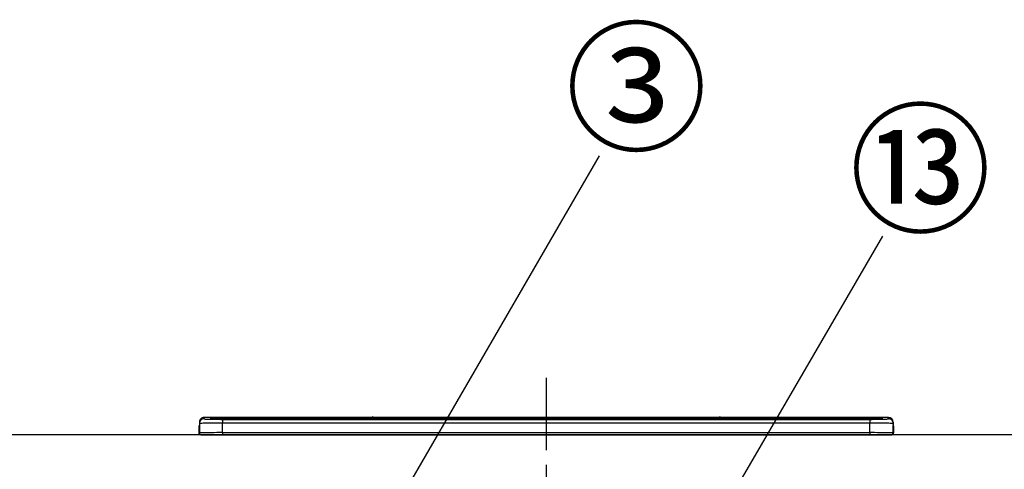
# Model space of a CAD drawing. Extents: x 28111 to 54233, y -21830 to -13430.
# Drawn here: x 32169 to 33019, y -19175 to -18787 of the extents above; entities that cross this region are included whole.
import ezdxf

# ---------------------------------------------------------------- set-up
doc = ezdxf.new("R2010")
doc.units = 0
doc.header["$LTSCALE"] = 50
doc.header["$MEASUREMENT"] = 0
doc.linetypes.add('CENTER', pattern=[2, 1.25, -0.25, 0.25, -0.25])
doc.layers.get('0').update_dxf_attribs({"linetype": 'CONTINUOUS'})
for name, color, linetype in [('126-甲板', 2, 'CONTINUOUS'), ('150-機器', 8, 'CONTINUOUS'), ('161-番号', 110, 'CONTINUOUS')]:
    doc.layers.add(name, color=color, linetype=linetype)
doc.styles.add('KH001', font='txt')
doc.dimstyles.new('KH1xx030', dxfattribs={"dimscale": 30, "dimtxt": 2, "dimasz": 0.6, "dimexe": 0.3, "dimexo": 1.2, "dimgap": 0.5, "dimtad": 3, "dimdec": 1, "dimdsep": 46, "dimlunit": 6, "dimtxsty": 'KH001', "dimblk": 'DOT', "dimcen": 1, "dimdle": 1, "dimclrd": 256, "dimclre": 256, "dimclrt": 256, "dimadec": 0, "dimazin": 0, "dimtfac": 1, "dimtdec": 1, "dimtix": 1, "dimtmove": 2, "dimatfit": 3, "dimldrblk": 'CLOSEDBLANK', "dimfxl": 1, "dimtolj": 1, "dimtzin": 0, "dimlwd": -1, "dimlwe": -1, "dimarcsym": 0})

# ---------------------------------------------------------------- blocks, each defined once
blk = doc.blocks.new('_Dot')
at = {"color": 0, "linetype": 'ByBlock', "lineweight": -2}
blk.add_line((-0.5, 0), (-1, 0), dxfattribs=at)
at = {"color": 0, "linetype": 'ByBlock', "const_width": 0.5}
blk.add_lwpolyline([(-0.25, 0, 1), (0.25, 0, 1)], format="xyb", close=True, dxfattribs=at)

msp = doc.modelspace()

# ---------------------------------------------------------------- linework, layer by layer
at = {"layer": '126-甲板'}
msp.add_lwpolyline([(33173.86, -19144.89), (32151.86, -19144.89), (32151.86, -19184.89), (33173.86, -19184.89)], close=True, dxfattribs=at)
at = {"layer": '150-機器', "color": 161, "linetype": 'CENTER'}
msp.add_line((32623.86, -19095.78), (32623.86, -19431.81), dxfattribs=at)
at = {"layer": '150-機器', "color": 13, "linetype": 'Continuous'}
for p, q in [((32328.36, -19131.2), (32328.36, -19129.96)), ((32473.14, -19129.96), (32328.36, -19129.96)), ((32473.14, -19129.96), (32328.36, -19129.96)), ((32328.36, -19129.96), (32328.36, -19129.96)), ((32333.86, -19130.17), (32333.86, -19131.19)), ((32339.36, -19130.03), (32339.36, -19130.53)), ((32339.36, -19130.03), (32908.36, -19130.03)), ((32473.18, -19130), (32473.12, -19129.99)), ((32473.12, -19129.99), (32473.12, -19129.99)), ((32473.34, -19130.01), (32473.18, -19130)), ((32473.58, -19130.01), (32473.34, -19130.01)), ((32473.86, -19130.01), (32473.58, -19130.01)), ((32474.15, -19130.01), (32473.86, -19130.01)), ((32474.39, -19130.01), (32474.15, -19130.01)), ((32474.55, -19130), (32474.39, -19130.01)), ((32474.61, -19129.99), (32474.55, -19130)), ((32773.14, -19129.96), (32474.59, -19129.96)), ((32773.14, -19129.96), (32474.59, -19129.96)), ((32474.61, -19129.99), (32474.61, -19129.99)), ((32773.12, -19129.99), (32773.12, -19129.99)), ((32773.12, -19129.99), (32773.18, -19130)), ((32773.18, -19130), (32773.34, -19130.01)), ((32773.34, -19130.01), (32773.58, -19130.01)), ((32773.58, -19130.01), (32773.86, -19130.01)), ((32773.86, -19130.01), (32774.15, -19130.01)), ((32774.15, -19130.01), (32774.39, -19130.01)), ((32774.39, -19130.01), (32774.55, -19130)), ((32774.55, -19130), (32774.61, -19129.99)), ((32919.36, -19129.96), (32774.59, -19129.96)), ((32919.36, -19129.96), (32774.59, -19129.96)), ((32774.61, -19129.99), (32774.61, -19129.99)), ((32908.36, -19130.03), (32908.36, -19130.53)), ((32913.86, -19130.17), (32913.86, -19131.19)), ((32919.36, -19131.2), (32919.36, -19129.96)), ((32919.36, -19129.96), (32919.36, -19129.96)), ((32323.96, -19137.49), (32324.26, -19137.49)), ((32323.96, -19137.49), (32323.96, -19143.39)), ((32324.26, -19137.49), (32324.3, -19137.15)), ((32324.26, -19144.29), (32324.26, -19137.49)), ((32324.3, -19137.15), (32324.36, -19136.91)), ((32324.36, -19133.96), (32324.36, -19135.2)), ((32324.36, -19135.2), (32324.36, -19143.39)), ((32333.86, -19131.19), (32333.96, -19131.2)), ((32333.96, -19131.2), (32333.96, -19131.2)), ((32334.36, -19131.27), (32334.36, -19130.67)), ((32334.36, -19131.27), (32334.36, -19130.67)), ((32908.36, -19130.53), (32339.36, -19130.53)), ((32339.36, -19131.06), (32339.36, -19130.53)), ((32858.61, -19131.06), (32339.86, -19131.06)), ((32903.36, -19131.47), (32344.36, -19131.47)), ((32344.36, -19131.47), (32344.36, -19131.47)), ((32903.36, -19131.47), (32344.36, -19131.47)), ((32344.36, -19131.63), (32344.36, -19134.96)), ((32344.36, -19131.63), (32903.36, -19131.63)), ((32344.36, -19143.13), (32344.36, -19134.96)), ((32903.36, -19134.96), (32344.36, -19134.96)), ((32370.61, -19131.33), (32370.61, -19131.47)), ((32382.61, -19131.3), (32371.61, -19131.3)), ((32383.61, -19131.33), (32383.61, -19131.47)), ((32383.61, -19131.47), (32383.61, -19131.33)), ((32404.86, -19131.33), (32404.86, -19131.47)), ((32416.86, -19131.3), (32405.86, -19131.3)), ((32417.86, -19131.33), (32417.86, -19131.47)), ((32417.86, -19131.47), (32417.86, -19131.33)), ((32423.86, -19131.33), (32423.86, -19131.47)), ((32454.86, -19131.3), (32424.86, -19131.3)), ((32455.86, -19131.33), (32455.86, -19131.47)), ((32455.86, -19131.47), (32455.86, -19131.33)), ((32461.86, -19131.33), (32461.86, -19131.47)), ((32473.86, -19131.3), (32462.86, -19131.3)), ((32474.86, -19131.33), (32474.86, -19131.47)), ((32474.86, -19131.47), (32474.86, -19131.33)), ((32503.21, -19131.33), (32503.21, -19131.47)), ((32515.21, -19131.3), (32504.21, -19131.3)), ((32516.21, -19131.33), (32516.21, -19131.47)), ((32516.21, -19131.47), (32516.21, -19131.33)), ((32522.21, -19131.33), (32522.21, -19131.47)), ((32534.21, -19131.3), (32523.21, -19131.3)), ((32535.21, -19131.33), (32535.21, -19131.47)), ((32535.21, -19131.47), (32535.21, -19131.33)), ((32541.21, -19131.33), (32541.21, -19131.47)), ((32553.21, -19131.3), (32542.21, -19131.3)), ((32554.21, -19131.33), (32554.21, -19131.47)), ((32554.21, -19131.47), (32554.21, -19131.33)), ((32560.21, -19131.33), (32560.21, -19131.47)), ((32591.21, -19131.3), (32561.21, -19131.3)), ((32592.21, -19131.33), (32592.21, -19131.47)), ((32592.21, -19131.47), (32592.21, -19131.33)), ((32598.21, -19131.33), (32598.21, -19131.47)), ((32610.21, -19131.3), (32599.21, -19131.3)), ((32611.21, -19131.33), (32611.21, -19131.47)), ((32611.21, -19131.47), (32611.21, -19131.33)), ((32643.21, -19131.33), (32643.21, -19131.47)), ((32655.21, -19131.3), (32644.21, -19131.3)), ((32656.21, -19131.33), (32656.21, -19131.47)), ((32656.21, -19131.47), (32656.21, -19131.33)), ((32662.21, -19131.33), (32662.21, -19131.47)), ((32693.21, -19131.3), (32663.21, -19131.3)), ((32694.21, -19131.33), (32694.21, -19131.47)), ((32694.21, -19131.47), (32694.21, -19131.33)), ((32746.61, -19131.33), (32746.61, -19131.47)), ((32758.61, -19131.3), (32747.61, -19131.3)), ((32759.61, -19131.47), (32759.61, -19131.33)), ((32759.61, -19131.33), (32759.61, -19131.47)), ((32765.61, -19131.33), (32765.61, -19131.47)), ((32796.61, -19131.3), (32766.61, -19131.3)), ((32797.61, -19131.33), (32797.61, -19131.47)), ((32797.61, -19131.47), (32797.61, -19131.33)), ((32803.61, -19131.33), (32803.61, -19131.47)), ((32815.61, -19131.3), (32804.61, -19131.3)), ((32816.61, -19131.33), (32816.61, -19131.47)), ((32816.61, -19131.47), (32816.61, -19131.33)), ((32858.61, -19130.98), (32858.61, -19131.38)), ((32858.61, -19131.38), (32858.61, -19131.47)), ((32874.61, -19130.96), (32859.61, -19130.96)), ((32859.61, -19131.4), (32874.61, -19131.4)), ((32859.61, -19131.4), (32859.61, -19131.47)), ((32874.61, -19131.4), (32874.61, -19131.47)), ((32875.61, -19131.38), (32875.61, -19130.98)), ((32875.61, -19130.98), (32875.61, -19131.47)), ((32907.86, -19131.06), (32875.61, -19131.06)), ((32875.61, -19131.38), (32875.61, -19131.47)), ((32903.36, -19131.47), (32903.36, -19131.47)), ((32903.36, -19131.63), (32903.36, -19134.96)), ((32903.36, -19143.13), (32903.36, -19134.96)), ((32908.36, -19131.06), (32908.36, -19130.53)), ((32913.36, -19131.27), (32913.36, -19130.67)), ((32913.36, -19131.27), (32913.36, -19130.67)), ((32913.77, -19131.2), (32913.75, -19131.21)), ((32913.86, -19131.19), (32913.77, -19131.2)), ((32913.86, -19131.19), (32913.83, -19131.2)), ((32923.36, -19133.96), (32923.36, -19135.2)), ((32923.36, -19136.19), (32923.36, -19133.96)), ((32923.36, -19135.2), (32923.36, -19143.39)), ((32923.36, -19136.19), (32923.36, -19137.89)), ((32923.36, -19137.89), (32923.36, -19143.39)), ((32923.46, -19144.29), (32923.46, -19137.49)), ((32923.76, -19137.49), (32923.46, -19137.49)), ((32923.76, -19137.49), (32923.76, -19143.39)), ((32923.76, -19137.49), (32923.76, -19137.49)), ((32923.76, -19143.39), (32923.76, -19137.49)), ((32325.46, -19144.89), (32325.86, -19144.89)), ((32325.86, -19144.89), (32921.86, -19144.89)), ((32344.36, -19143.13), (32344.36, -19144.89)), ((32344.36, -19143.13), (32903.36, -19143.13)), ((32903.36, -19143.13), (32903.36, -19144.89)), ((32923.76, -19143.39), (32923.76, -19143.39))]:
    msp.add_line(p, q, dxfattribs=at)
for points in [[(32344.36, -19134.96), (32341.87, -19134.96), (32339.42, -19134.97), (32337.04, -19134.97), (32334.78, -19134.99), (32332.66, -19135), (32330.73, -19135.02), (32329.01, -19135.05), (32327.54, -19135.07), (32326.32, -19135.1), (32325.38, -19135.13), (32324.75, -19135.15), (32324.41, -19135.19), (32324.36, -19135.2)], [(32328.36, -19131.2), (32328.49, -19131.26), (32328.74, -19131.3)], [(32328.74, -19131.3), (32329.3, -19131.35), (32330.08, -19131.4), (32331.09, -19131.44), (32332.31, -19131.48), (32333.72, -19131.52), (32335.29, -19131.56), (32337, -19131.58), (32338.83, -19131.6), (32340.75, -19131.62), (32342.72, -19131.63), (32344.36, -19131.63)], [(32903.36, -19131.63), (32905.36, -19131.63), (32907.32, -19131.62), (32909.23, -19131.6), (32911.04, -19131.58), (32912.73, -19131.55), (32914.27, -19131.52), (32915.65, -19131.48), (32916.83, -19131.43), (32917.8, -19131.39), (32918.55, -19131.34), (32919.06, -19131.29), (32919.32, -19131.23), (32919.36, -19131.2)], [(32923.36, -19135.2), (32923.21, -19135.17), (32922.74, -19135.14), (32921.97, -19135.11), (32920.92, -19135.09), (32919.58, -19135.06), (32918, -19135.04), (32916.18, -19135.01), (32914.17, -19135), (32911.99, -19134.98), (32909.67, -19134.97), (32907.26, -19134.96), (32904.78, -19134.96), (32903.36, -19134.96)], [(32344.36, -19143.13), (32341.87, -19143.13), (32339.42, -19143.14), (32337.04, -19143.15), (32334.78, -19143.16), (32332.66, -19143.18), (32330.73, -19143.2), (32329.01, -19143.22), (32327.54, -19143.25), (32326.32, -19143.28), (32325.38, -19143.31), (32324.75, -19143.34), (32324.41, -19143.37), (32324.36, -19143.39)], [(32923.36, -19143.39), (32923.21, -19143.35), (32922.74, -19143.32), (32921.97, -19143.29), (32920.92, -19143.26), (32919.58, -19143.24), (32918, -19143.21), (32916.18, -19143.19), (32914.17, -19143.17), (32911.99, -19143.16), (32909.67, -19143.15), (32907.26, -19143.14), (32904.78, -19143.13), (32903.36, -19143.13)]]:
    msp.add_lwpolyline(points, dxfattribs=at)
for centre, radius, start, end in [((32328.36, -19133.96), 4, 89.9901, 179.99014), ((32337.98, -19182.44), 52.43, 88.49188, 94.50719), ((32333.86, -19130.67), 0.5, 0.00977, 90.00923), ((32473.86, -19130.29), 0.801, 22.05776, 157.94224), ((32773.86, -19130.29), 0.801, 22.05776, 157.94224), ((32909.74, -19182.44), 52.43, 85.49277, 91.50816), ((32913.86, -19130.67), 0.5, 89.99077, 179.99023), ((32919.37, -19133.96), 4, 0.01011, 90.00965), ((32325.96, -19137.49), 2, 143.13047, 179.99996), ((32328.36, -19135.2), 4, 89.98993, 179.99075), ((32341.77, -19027.84), 103.66, 265.64518, 271.43408), ((32338.31, -19180.72), 50.2, 88.79358, 94.50522), ((32338.62, -19178.91), 47.87, 88.50461, 94.49434), ((32371.36, -19140.87), 9.57, 88.50448, 94.49441), ((32382.86, -19140.87), 9.57, 85.50568, 91.49538), ((32405.61, -19140.87), 9.57, 88.50473, 94.49421), ((32417.11, -19140.87), 9.57, 85.50579, 91.49527), ((32424.62, -19140.87), 9.57, 88.5047, 94.49428), ((32455.11, -19140.87), 9.57, 85.50579, 91.49527), ((32462.61, -19140.87), 9.57, 88.50488, 94.49405), ((32474.11, -19140.87), 9.57, 85.50595, 91.49512), ((32503.96, -19140.87), 9.57, 88.50467, 94.4944), ((32515.46, -19140.87), 9.57, 85.50566, 91.4953), ((32522.96, -19140.87), 9.57, 88.50474, 94.49431), ((32534.46, -19140.87), 9.57, 85.50566, 91.4953), ((32541.96, -19140.87), 9.57, 88.50474, 94.49431), ((32553.46, -19140.87), 9.57, 85.50569, 91.49526), ((32560.96, -19140.87), 9.57, 88.50464, 94.49442), ((32591.46, -19140.87), 9.57, 85.50568, 91.49528), ((32598.96, -19140.87), 9.57, 88.5047, 94.49434), ((32610.46, -19140.87), 9.57, 85.50564, 91.4953), ((32643.96, -19140.87), 9.57, 88.5047, 94.49434), ((32655.46, -19140.87), 9.57, 85.50563, 91.49531), ((32662.96, -19140.87), 9.57, 88.5047, 94.49435), ((32693.46, -19140.87), 9.57, 85.50569, 91.49526), ((32747.36, -19140.87), 9.57, 88.50474, 94.49431), ((32758.86, -19140.87), 9.57, 85.50561, 91.49534), ((32766.37, -19140.87), 9.57, 88.50481, 94.49423), ((32796.86, -19140.87), 9.57, 85.50561, 91.49534), ((32804.36, -19140.87), 9.57, 88.50481, 94.49423), ((32815.86, -19140.87), 9.57, 85.50554, 91.49537), ((32859.36, -19140.53), 9.57, 88.50481, 94.49423), ((32859.36, -19121.83), 9.57, 265.50553, 271.49554), ((32874.86, -19140.53), 9.57, 85.50555, 91.49536), ((32874.86, -19121.83), 9.57, 268.50455, 274.49443), ((32905.96, -19027.8), 103.7, 268.56659, 274.3531), ((32909.11, -19178.91), 47.87, 85.50561, 91.49542), ((32909.42, -19180.72), 50.2, 85.49472, 91.20648), ((32919.37, -19135.2), 4, 0.00925, 90.01007), ((32921.76, -19137.49), 1.7, 0.00004, 29.38336), ((32921.76, -19137.49), 2, 0.00004, 40.11986), ((32921.76, -19137.49), 2, 0.00004, 39.88079), ((32325.47, -19143.38), 1.5, 180.03496, 216.83381), ((32325.46, -19143.39), 1.5, 216.8699, 270), ((32325.86, -19143.39), 1.5, 179.99996, 270), ((32921.86, -19143.39), 1.5, 270, 0.00004), ((32921.86, -19143.39), 1.5, 270, 0.00004), ((32922.26, -19143.39), 1.5, 270, 323.1301), ((32922.26, -19143.39), 1.5, 270, 323.1301), ((32922.27, -19143.39), 1.5, 323.0852, 0.04603), ((32922.26, -19143.38), 1.5, 323.16619, 359.96504)]:
    msp.add_arc(centre, radius, start, end, dxfattribs=at)

# ---------------------------------------------------------------- texts
at = {"layer": '161-番号', "char_height": 90, "attachment_point": 1, "style": 'KH001'}
for s, insert in [('③', (32640.23, -18800.41)), ('⑬', (32885.49, -18870.9))]:
    msp.add_mtext(s, dxfattribs=dict(at, insert=insert))

# ---------------------------------------------------------------- leaders
at = {"layer": '161-番号'}
for points in [[(32353.75, -19449.38), (32669.88, -18904.22)], [(32727.42, -19295.27), (32914.43, -18973.44)]]:
    msp.add_leader(points, dimstyle='KH1xx030', override={"dimasz": 2, "dimgap": 0.5, "dimtad": 1}, dxfattribs=at)

doc.saveas('drawing.dxf')
